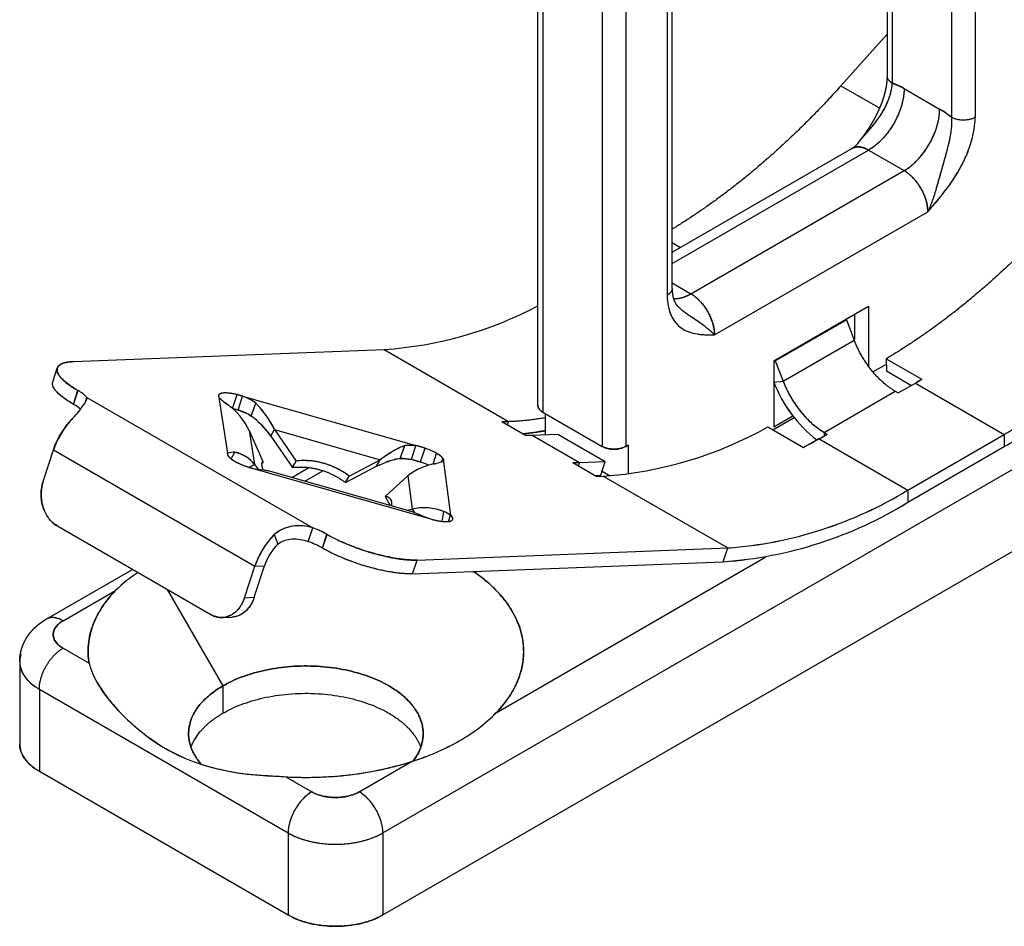
# Model space of a CAD drawing. Extents: x 0 to 302, y 0 to 233.
# Drawn here: x 30 to 59, y 162 to 189 of the extents above; entities that cross this region are included whole.
import ezdxf

# ---------------------------------------------------------------- set-up
doc = ezdxf.new("R2010")
doc.units = 0
doc.layers.get('0').update_dxf_attribs({"linetype": 'CONTINUOUS'})
doc.layers.add('AM_VIS', color=7, linetype='CONTINUOUS')

# ---------------------------------------------------------------- blocks, each defined once
blk = doc.blocks.new('ISO')
at = {"layer": 'AM_VIS'}
for p, q in [((4.627, 15.207), (4.627, 34.984)), ((4.773, 34.762), (4.773, 15.003)), ((4.773, 34.762), (4.773, 15.003)), ((6.541, 33.742), (6.541, 13.983)), ((6.541, 33.742), (6.541, 13.983)), ((17.678, 33.652), (17.678, 23.8)), ((17.678, 33.652), (17.678, 23.8)), ((7.248, 33.333), (7.248, 13.983)), ((7.248, 33.333), (7.248, 13.983)), ((16.971, 32.893), (16.971, 23.8)), ((16.971, 32.893), (16.971, 23.8)), ((15.056, 25.025), (15.056, 31.788)), ((15.203, 31.873), (15.203, 24.821)), ((15.203, 31.873), (15.203, 24.821)), ((8.485, 28.345), (8.485, 18.493)), ((8.485, 28.345), (8.485, 18.493)), ((8.632, 18.697), (8.632, 28.111)), ((13.672, 24.743), (15.056, 26.288)), ((13.672, 24.743), (15.056, 26.288)), ((13.672, 24.743), (14.83, 24.075)), ((13.672, 24.743), (14.83, 24.075)), ((15.556, 24.658), (16.617, 24.046)), ((15.556, 24.658), (16.617, 24.046)), ((8.632, 19.774), (13.996, 22.871)), ((8.632, 19.436), (14.496, 22.821)), ((8.632, 19.436), (14.496, 22.821)), ((14.496, 22.821), (15.556, 22.209)), ((14.496, 22.821), (15.556, 22.209)), ((0, 2.449), (33.941, 22.045)), ((0, 2.449), (33.941, 22.045)), ((9.192, 18.534), (15.556, 22.209)), ((9.192, 18.534), (15.556, 22.209)), ((16.598, 21.975), (16.598, 21.975)), ((16.598, 21.975), (16.598, 21.975)), ((9.899, 17.31), (16.263, 20.984)), ((9.899, 17.31), (16.263, 20.984)), ((8.632, 20.065), (8.884, 19.92)), ((8.632, 20.065), (8.884, 19.92)), ((0, 0), (33.941, 19.596)), ((0, 0), (33.941, 19.596)), ((8.632, 18.858), (9.192, 18.534)), ((8.632, 18.858), (9.192, 18.534)), ((11.667, 16.534), (14.496, 18.167)), ((11.667, 16.534), (14.496, 18.167)), ((14.496, 18.167), (14.496, 16.369)), ((14.496, 18.167), (14.496, 16.369)), ((11.712, 16.53), (13.833, 17.754)), ((11.712, 16.53), (13.833, 17.754)), ((13.772, 17.749), (13.833, 17.754)), ((13.772, 17.749), (13.833, 17.754)), ((13.833, 17.754), (14.068, 17.148)), ((13.833, 17.754), (14.068, 17.148)), ((14.071, 17.922), (14.071, 17.187)), ((14.071, 17.922), (14.071, 17.187)), ((11.947, 15.924), (14.068, 17.148)), ((11.947, 15.924), (14.068, 17.148)), ((14.056, 17.179), (14.071, 17.187)), ((14.056, 17.179), (14.071, 17.187)), ((-9.234, 16.511), (0.038, 16.871)), ((-9.234, 16.511), (0.038, 16.871)), ((0.038, 16.871), (3.75, 14.728)), ((0.038, 16.871), (3.75, 14.728)), ((11.667, 16.534), (11.667, 14.561)), ((11.667, 16.534), (11.667, 14.561)), ((11.667, 16.526), (11.712, 16.53)), ((11.667, 16.526), (11.712, 16.53)), ((11.712, 16.53), (11.947, 15.924)), ((11.712, 16.53), (11.947, 15.924)), ((15.025, 16.596), (15.03, 16.232)), ((15.025, 16.596), (16.085, 15.984)), ((15.025, 16.596), (15.03, 16.232)), ((15.025, 16.596), (16.085, 15.984)), ((-9.852, 15.907), (-9.719, 16.315)), ((14.627, 16.202), (15.027, 16.433)), ((14.627, 16.202), (15.027, 16.433)), ((15.03, 16.232), (15.774, 15.802)), ((15.03, 16.232), (15.774, 15.802)), ((11.667, 15.909), (11.671, 15.899)), ((11.667, 15.909), (11.671, 15.899)), ((11.671, 15.899), (11.947, 15.924)), ((11.671, 15.899), (11.947, 15.924)), ((15.38, 15.575), (15.895, 15.872)), ((15.38, 15.575), (15.895, 15.872)), ((15.895, 15.872), (16.085, 15.984)), ((15.895, 15.872), (18.546, 14.341)), ((15.895, 15.872), (18.546, 14.341)), ((-9.236, 15.238), (-9.102, 15.649)), ((-9.236, 15.238), (-9.102, 15.649)), ((-9.229, 15.234), (-9.095, 15.645)), ((-9.229, 15.234), (-9.095, 15.645)), ((-9.102, 15.649), (-9.095, 15.645)), ((-9.102, 15.649), (-9.095, 15.645)), ((11.667, 15.799), (11.703, 15.82)), ((11.667, 15.799), (11.703, 15.82)), ((13.172, 14.4), (15.293, 15.625)), ((13.172, 14.4), (15.293, 15.625)), ((15.293, 15.625), (15.38, 15.575)), ((15.293, 15.625), (15.38, 15.575)), ((-8.878, 15.302), (-8.832, 15.443)), ((-8.878, 15.302), (-8.832, 15.443)), ((-8.841, 15.39), (-8.84, 15.394)), ((-8.832, 15.443), (-2.095, 11.553)), ((-8.832, 15.443), (-2.095, 11.553)), ((-4.903, 15.506), (-4.903, 15.508)), ((-4.903, 15.506), (-4.903, 15.508)), ((-4.903, 15.507), (-4.903, 15.507)), ((-4.893, 15.445), (-4.634, 13.784)), ((-4.893, 15.445), (-4.634, 13.784)), ((-4.487, 15.115), (-4.353, 15.525)), ((-4.487, 15.115), (-4.353, 15.525)), ((-4.32, 15.067), (-4.186, 15.478)), ((-4.32, 15.067), (-4.186, 15.478)), ((-4.186, 15.478), (0.988, 14.004)), ((-4.186, 15.478), (0.988, 14.004)), ((-9.236, 15.238), (-9.229, 15.234)), ((-9.236, 15.238), (-9.229, 15.234)), ((-3.929, 14.888), (-3.793, 15.267)), ((-3.929, 14.888), (-3.793, 15.267)), ((4.773, 15.003), (6.541, 13.983)), ((4.773, 15.003), (6.541, 13.983)), ((-3.422, 14.811), (-3.422, 14.811)), ((-3.422, 14.811), (-3.422, 14.811)), ((3.553, 14.72), (3.75, 14.728)), ((3.553, 14.72), (3.75, 14.728)), ((3.553, 14.72), (4.26, 14.312)), ((3.553, 14.72), (4.26, 14.312)), ((3.717, 14.626), (3.75, 14.728)), ((3.717, 14.626), (3.75, 14.728)), ((4.844, 14.962), (4.844, 14.335)), ((4.844, 14.962), (4.844, 14.335)), ((11.643, 14.479), (12.272, 14.842)), ((11.643, 14.479), (12.272, 14.842)), ((11.667, 14.561), (12.236, 14.889)), ((11.667, 14.561), (12.236, 14.889)), ((-3.991, 14.452), (-3.833, 13.437)), ((-3.991, 14.452), (-3.57, 13.508)), ((-3.991, 14.452), (-3.833, 13.437)), ((-3.991, 14.452), (-3.57, 13.508)), ((-3.343, 14.289), (-3.233, 14.482)), ((-3.343, 14.289), (-3.233, 14.482)), ((-3.233, 14.482), (-0.078, 13.583)), ((-3.233, 14.482), (-0.078, 13.583)), ((-3.233, 14.482), (-2.591, 13.545)), ((-3.233, 14.482), (-2.591, 13.545)), ((11.493, 14.566), (12.554, 13.953)), ((11.493, 14.566), (12.554, 13.953)), ((13.172, 14.4), (13.258, 14.35)), ((13.172, 14.4), (13.172, 14.3)), ((13.172, 14.4), (13.258, 14.35)), ((13.172, 14.4), (13.172, 14.3)), ((-3.343, 14.289), (-2.701, 13.352)), ((-3.343, 14.289), (-2.701, 13.352)), ((4.26, 14.312), (4.457, 14.32)), ((4.26, 14.312), (4.457, 14.32)), ((4.457, 14.32), (5.221, 14.35)), ((4.457, 14.32), (5.221, 14.35)), ((4.457, 14.32), (5.871, 13.503)), ((4.457, 14.32), (5.871, 13.503)), ((5.221, 14.35), (6.636, 13.533)), ((5.221, 14.35), (6.636, 13.533)), ((13.018, 14.211), (13.258, 14.35)), ((13.018, 14.211), (13.258, 14.35)), ((13.018, 14.211), (15.67, 12.68)), ((13.018, 14.211), (15.67, 12.68)), ((15.67, 12.68), (18.546, 14.341)), ((15.67, 12.68), (18.546, 14.341)), ((18.546, 14.341), (18.546, 13.974)), ((18.546, 14.341), (18.546, 13.974)), ((-10.138, 12.937), (-9.831, 13.874)), ((-10.138, 12.937), (-9.831, 13.874)), ((-9.831, 13.874), (-3.821, 10.404)), ((-9.831, 13.874), (-3.821, 10.404)), ((0.519, 13.623), (0.655, 14.004)), ((0.519, 13.623), (0.655, 14.004)), ((0.854, 13.593), (0.988, 14.004)), ((0.854, 13.593), (0.988, 14.004)), ((1.123, 13.516), (1.258, 13.927)), ((1.123, 13.516), (1.258, 13.927)), ((7.248, 13.983), (7.319, 14.023)), ((7.248, 13.983), (7.319, 14.023)), ((7.319, 14.023), (7.319, 13.156)), ((7.319, 14.023), (7.319, 13.156)), ((15.67, 12.313), (18.546, 13.974)), ((15.67, 12.313), (18.546, 13.974)), ((-4.64, 13.764), (-4.634, 13.784)), ((-4.64, 13.764), (-4.634, 13.784)), ((-4.639, 13.772), (-4.638, 13.774)), ((-4.527, 13.608), (-4.42, 13.807)), ((-4.527, 13.608), (-4.42, 13.807)), ((-4.317, 13.779), (-4.317, 13.779)), ((-4.317, 13.779), (-4.317, 13.779)), ((-4.149, 13.709), (-4.149, 13.709)), ((-4.149, 13.709), (-4.149, 13.709)), ((-2.701, 13.352), (-2.591, 13.545)), ((-2.701, 13.352), (-2.591, 13.545)), ((-1.009, 13.097), (-0.078, 13.583)), ((-1.009, 13.097), (-0.078, 13.583)), ((-0.188, 13.39), (-0.078, 13.583)), ((-0.188, 13.39), (-0.078, 13.583)), ((0.207, 13.777), (0.207, 13.777)), ((0.207, 13.777), (0.207, 13.777)), ((1.498, 13.453), (1.603, 13.773)), ((1.498, 13.453), (1.603, 13.773)), ((1.754, 13.507), (1.792, 13.625)), ((1.754, 13.507), (1.792, 13.625)), ((1.819, 13.536), (1.819, 13.538)), ((5.871, 13.503), (6.636, 13.533)), ((5.871, 13.503), (6.636, 13.533)), ((6.501, 13.122), (6.636, 13.533)), ((6.501, 13.122), (6.636, 13.533)), ((-3.99, 13.357), (-3.833, 13.437)), ((-3.99, 13.357), (-3.833, 13.437)), ((-3.867, 13.322), (1.395, 11.825)), ((-3.867, 13.322), (1.395, 11.825)), ((-3.833, 13.437), (-3.724, 13.298)), ((-3.833, 13.437), (-3.724, 13.298)), ((-3.617, 13.484), (-3.57, 13.508)), ((-3.617, 13.484), (-3.57, 13.508)), ((-3.602, 13.51), (-3.601, 13.51)), ((-3.394, 13.249), (0.833, 12.046)), ((-2.719, 13.057), (-2.211, 13.351)), ((-2.327, 12.945), (-1.788, 13.256)), ((-2.327, 12.945), (-1.788, 13.256)), ((-1.118, 12.904), (-0.188, 13.39)), ((-1.118, 12.904), (-0.188, 13.39)), ((1.807, 13.517), (2.021, 11.931)), ((1.807, 13.517), (2.021, 11.931)), ((5.674, 13.496), (5.871, 13.503)), ((5.674, 13.496), (5.871, 13.503)), ((5.674, 13.496), (6.381, 13.087)), ((5.674, 13.496), (6.381, 13.087)), ((5.838, 13.401), (5.871, 13.503)), ((5.838, 13.401), (5.871, 13.503)), ((6.542, 13.247), (6.786, 13.106)), ((6.542, 13.247), (6.786, 13.106)), ((-1.118, 12.904), (-1.009, 13.097)), ((-1.118, 12.904), (-1.009, 13.097)), ((0.069, 12.49), (0.744, 13.099)), ((0.069, 12.49), (0.744, 13.099)), ((0.744, 13.099), (0.878, 12.109)), ((0.744, 13.099), (0.878, 12.109)), ((6.332, 13.116), (6.501, 13.122)), ((6.332, 13.116), (6.501, 13.122)), ((6.381, 13.087), (6.579, 13.095)), ((6.381, 13.087), (6.579, 13.095)), ((6.579, 13.095), (10.291, 10.952)), ((6.579, 13.095), (10.291, 10.952)), ((15.67, 12.68), (15.67, 12.313)), ((15.67, 12.68), (15.67, 12.313)), ((0.069, 12.49), (0.218, 12.221)), ((0.069, 12.49), (0.218, 12.221)), ((0.248, 12.38), (0.249, 12.377)), ((0.71, 12.081), (0.878, 12.109)), ((0.71, 12.081), (0.878, 12.109)), ((0.878, 12.109), (0.931, 12.014)), ((0.878, 12.109), (0.931, 12.014)), ((1.032, 12.137), (1.032, 12.137)), ((1.032, 12.137), (1.032, 12.137)), ((1.768, 11.744), (1.821, 12.04)), ((1.768, 11.744), (1.821, 12.04)), ((1.959, 11.741), (2.021, 11.931)), ((1.959, 11.741), (2.021, 11.931)), ((2.083, 11.801), (2.084, 11.805)), ((-9.73, 11.617), (-5.133, 8.963)), ((-9.73, 11.617), (-5.133, 8.963)), ((-2.23, 11.143), (-2.095, 11.553)), ((-2.23, 11.143), (-2.095, 11.553)), ((-3.242, 11.35), (-3.133, 11.068)), ((-3.242, 11.35), (-3.133, 11.068)), ((-1.805, 10.947), (-1.67, 11.358)), ((-1.805, 10.947), (-1.67, 11.358)), ((-1.798, 10.943), (-1.663, 11.354)), ((-1.798, 10.943), (-1.663, 11.354)), ((-1.67, 11.358), (-1.663, 11.354)), ((-1.67, 11.358), (-1.663, 11.354)), ((-1.805, 10.947), (-1.798, 10.943)), ((-1.805, 10.947), (-1.798, 10.943)), ((1.019, 10.591), (10.291, 10.952)), ((1.019, 10.591), (10.291, 10.952)), ((10.156, 10.541), (10.291, 10.952)), ((10.156, 10.541), (10.291, 10.952)), ((0.885, 10.18), (1.019, 10.591)), ((0.885, 10.18), (1.019, 10.591)), ((3.384, 6.036), (11.433, 10.683)), ((3.384, 6.036), (11.433, 10.683)), ((-10.046, 8.827), (-7.472, 10.313)), ((-4.128, 9.467), (-3.821, 10.404)), ((-4.128, 9.467), (-3.821, 10.404)), ((-3.839, 9.479), (-3.532, 10.415)), ((-3.839, 9.479), (-3.532, 10.415)), ((-3.821, 10.404), (-3.532, 10.415)), ((-3.821, 10.404), (-3.532, 10.415)), ((0.885, 10.18), (10.156, 10.541)), ((0.885, 10.18), (10.156, 10.541)), ((-6.433, 9.713), (-4.773, 6.838)), ((-6.433, 9.713), (-4.773, 6.838)), ((-9.546, 8.777), (-7.98, 9.681)), ((-9.546, 8.777), (-7.98, 9.681)), ((-4.128, 9.467), (-3.839, 9.479)), ((-4.128, 9.467), (-3.839, 9.479)), ((-4.793, 8.876), (-4.507, 8.888)), ((-9.546, 7.961), (-8.77, 7.513)), ((-9.546, 7.961), (-8.77, 7.513)), ((-10.839, 7.553), (-10.839, 5.103)), ((-8.521, 6.92), (-8.52, 6.92)), ((-8.521, 6.92), (-8.52, 6.92)), ((-4.773, 6.838), (-4.773, 6.022)), ((-4.773, 6.838), (-4.773, 6.022)), ((-10.253, 6.736), (-2.828, 2.449)), ((-10.253, 6.736), (-2.828, 2.449)), ((-10.253, 6.736), (-10.253, 4.287)), ((-10.253, 6.736), (-10.253, 4.287)), ((2.266, 5.187), (2.28, 5.195)), ((2.266, 5.187), (2.28, 5.195)), ((-6.478, 4.965), (-6.366, 4.9)), ((-0.707, 3.674), (0.859, 4.578)), ((-0.707, 3.674), (0.859, 4.578)), ((-10.253, 4.287), (-2.828, 0)), ((-10.253, 4.287), (-2.828, 0)), ((-2.897, 4.122), (-2.121, 3.674)), ((-2.897, 4.122), (-2.121, 3.674)), ((-2.828, 2.449), (-2.828, 0)), ((-2.828, 2.449), (-2.828, 0)), ((0, 2.449), (0, 0)), ((0, 2.449), (0, 0))]:
    blk.add_line(p, q, dxfattribs=at)
for centre, radius, start, end in [((14.544, 22.927), 2.005, 59.695, 70.8338), ((15.254, 21.705), 2.708, 50.6826, 59.7962), ((13.67, 23.434), 0.651, 300.0449, 320.6476), ((-0.725, 28.307), 11.461, 273.8161, 297.8345), ((15.323, 17.275), 3.903, 200.6488, 232.6165), ((15.342, 17.287), 3.924, 200.7111, 232.4991), ((-9.564, 14.761), 1.001, 42.9823, 62.0472), ((-9.564, 14.761), 1.001, 42.9823, 62.0472), ((-4.829, 15.487), 0.0768, 164.6354, 213.1018), ((-4.932, 13.173), 2.422, 72.0469, 76.1539), ((-9.797, 14.2), 1.18, 49.0143, 61.2267), ((-5.813, 13.607), 2.008, 24.8761, 54.155), ((-4.858, 13.379), 1.771, 58.3891, 72.3342), ((-5.795, 13.249), 2.843, 25.7053, 45.2384), ((-7.519, 13.11), 2.435, 135.397, 161.7217), ((-5.669, 12.597), 2.877, 36.0254, 52.7773), ((5.785, 24.697), 11.629, 273.913, 299.3986), ((4.763, 28.505), 16.507, 298.1649, 300.0086), ((0.815, 11.079), 2.93, 86.6029, 93.1215), ((0.469, 11.669), 2.392, 70.7472, 77.4537), ((0.596, 11.981), 2.056, 60.6885, 71.2361), ((0.596, 11.981), 2.056, 60.6885, 71.2361), ((-4.39, 12.531), 1.276, 91.3168, 100.9926), ((-4.605, 12.861), 0.963, 36.7445, 78.9155), ((-2.361, 11.344), 2.213, 52.3555, 95.9793), ((1.16, 10.643), 3.057, 107.9493, 110.7598), ((0.903, 11.373), 2.284, 101.7207, 104.2328), ((0.306, 9.418), 4.211, 82.5175, 87.0903), ((-3.277, 15.674), 2.425, 252.3096, 255.9323), ((-2.948, 18.315), 5.077, 259.5752, 263.899), ((1.811, 11.805), 1.677, 97.469, 129.49), ((0.404, 11.423), 2.214, 64.4677, 71.0381), ((2.035, 12.033), 1.501, 98.7599, 107.1535), ((9.441, 22.803), 11.884, 274.1003, 301.6045), ((9.453, 22.793), 11.87, 274.0475, 301.583), ((1.236, 10.522), 1.626, 68.9565, 102.7234), ((9.298, 22.678), 12.167, 274.0475, 301.583), ((9.286, 22.689), 12.181, 274.1003, 301.6045), ((4.432, 19.907), 8.633, 246.2925, 249.4036), ((0.92, 10.145), 2.098, 58.3374, 64.582), ((-3.065, 8.886), 2.838, 60.5724, 70.024), ((-3.065, 8.886), 2.838, 60.5724, 70.024), ((-1.508, 9.64), 2.435, 135.397, 161.7217), ((-1.938, 9.888), 1.68, 135.397, 161.7217), ((-3.199, 8.476), 2.838, 60.5724, 70.024), ((-5.14, 6.795), 4.049, 122.3311, 134.5409), ((-6.231, 8.233), 2.639, 195.8205, 209.3524), ((-5.106, 8.902), 3.949, 209.8447, 223.37), ((-3.06, 10.632), 6.625, 222.1391, 233.7775), ((-0.219, 9.62), 5.081, 299.4548, 315.1521), ((-3.688, 9.812), 5.593, 233.7501, 246.5486), ((-3.828, 9.568), 5.313, 233.7153, 246.3219), ((-1.285, 11.471), 7.218, 287.2777, 299.5978), ((-1.283, 11.466), 7.213, 287.2735, 299.6021), ((-3.527, 10.332), 6.134, 246.6583, 258.5772), ((-3.21, 11.556), 7.397, 251.8538, 265.7413), ((-2.276, 14.71), 10.606, 266.645, 287.1937)]:
    blk.add_arc(centre, radius, start, end, dxfattribs=at)
for points, degree, knots in [([(14.174, 23.022), (14.262, 23.135), (14.349, 23.251), (14.433, 23.37), (14.515, 23.492), (14.592, 23.616), (14.644, 23.706), (14.694, 23.796), (14.742, 23.888), (14.787, 23.98), (14.829, 24.073), (14.862, 24.151), (14.893, 24.23), (14.921, 24.309), (14.947, 24.387), (14.97, 24.465), (14.991, 24.543), (15.009, 24.619), (15.024, 24.693), (15.036, 24.763), (15.045, 24.832), (15.051, 24.899), (15.055, 24.963), (15.056, 25.025)], 1, [0, 0, 0.146794, 0.293588, 0.440381, 0.587175, 0.733969, 0.837105, 0.940241, 1.043377, 1.146513, 1.249649, 1.336083, 1.422517, 1.508951, 1.595385, 1.681819, 1.768254, 1.854688, 1.941122, 2.024417, 2.107712, 2.191008, 2.274303, 2.357598, 2.357598]), ([(14.173, 23.021), (14.175, 23.024), (14.33, 23.218), (14.671, 23.577), (15.077, 24.189), (15.192, 24.626), (15.203, 24.821)], 3, [0.2444038, 0.2444038, 0.2444038, 0.2444038, 0.25, 0.5, 0.75, 1, 1, 1, 1]), ([(14.173, 23.021), (14.208, 23.065), (14.243, 23.107), (14.366, 23.252), (14.452, 23.349), (14.614, 23.539), (14.689, 23.63), (14.79, 23.769), (14.822, 23.815), (14.883, 23.908), (14.912, 23.955), (14.992, 24.096), (15.037, 24.189), (15.094, 24.329), (15.11, 24.375), (15.14, 24.468), (15.153, 24.514), (15.185, 24.649), (15.198, 24.736), (15.203, 24.821)], 3, [0.2005511, 0.2005511, 0.2005511, 0.2005511, 0.25, 0.25, 0.375, 0.375, 0.5, 0.5, 0.5625, 0.5625, 0.625, 0.625, 0.75, 0.75, 0.8125, 0.8125, 0.875, 0.875, 1, 1, 1, 1]), ([(16.971, 23.8), (16.982, 23.593), (16.928, 23.12), (16.715, 22.397), (16.553, 21.804), (16.409, 21.327), (16.316, 21.096), (16.263, 20.984)], 3, [0, 0, 0, 0, 0.25, 0.5, 0.75, 0.875, 1, 1, 1, 1]), ([(16.263, 20.984), (16.308, 21.035), (16.352, 21.086), (16.441, 21.189), (16.485, 21.241), (16.572, 21.345), (16.616, 21.398), (16.702, 21.505), (16.744, 21.559), (16.869, 21.723), (16.95, 21.836), (17.104, 22.069), (17.177, 22.188), (17.276, 22.371), (17.308, 22.433), (17.369, 22.558), (17.398, 22.622), (17.478, 22.813), (17.524, 22.939), (17.581, 23.13), (17.597, 23.193), (17.626, 23.32), (17.638, 23.382), (17.668, 23.566), (17.678, 23.685), (17.678, 23.8)], 3, [0, 0, 0, 0, 0.0625, 0.0625, 0.125, 0.125, 0.1875, 0.1875, 0.25, 0.25, 0.375, 0.375, 0.5, 0.5, 0.5625, 0.5625, 0.625, 0.625, 0.75, 0.75, 0.8125, 0.8125, 0.875, 0.875, 1, 1, 1, 1]), ([(16.971, 23.8), (16.975, 23.71), (16.974, 23.616), (16.962, 23.47), (16.956, 23.42), (16.942, 23.317), (16.934, 23.266), (16.906, 23.11), (16.882, 23.005), (16.841, 22.842), (16.827, 22.786), (16.797, 22.675), (16.781, 22.619), (16.733, 22.45), (16.7, 22.334), (16.63, 22.091), (16.595, 21.965), (16.539, 21.766), (16.52, 21.698), (16.499, 21.629)], 3, [0, 0, 0, 0, 0.125, 0.125, 0.1875, 0.1875, 0.25, 0.25, 0.375, 0.375, 0.4375, 0.4375, 0.5, 0.5, 0.625, 0.625, 0.75, 0.75, 0.8122391, 0.8122391, 0.8122391, 0.8122391]), ([(8.632, 18.697), (8.633, 18.641), (8.636, 18.588), (8.641, 18.537), (8.649, 18.489), (8.657, 18.445), (8.668, 18.403), (8.68, 18.364), (8.693, 18.327), (8.707, 18.294), (8.722, 18.265), (8.738, 18.238), (8.754, 18.214), (8.77, 18.194), (8.786, 18.175)], 1, [0, 0, 0.078731, 0.157462, 0.236193, 0.314924, 0.393655, 0.472386, 0.554589, 0.636792, 0.718996, 0.801199, 0.883402, 0.965606, 1.045378, 1.12515, 1.12515]), ([(8.485, 18.493), (8.485, 18.378), (8.495, 18.271), (8.524, 18.12), (8.537, 18.072), (8.566, 17.979), (8.582, 17.935), (8.639, 17.809), (8.685, 17.735), (8.765, 17.638), (8.794, 17.608), (8.855, 17.553), (8.887, 17.528), (8.986, 17.46), (9.059, 17.424), (9.213, 17.368), (9.294, 17.349), (9.419, 17.33), (9.461, 17.325), (9.547, 17.317), (9.591, 17.315), (9.678, 17.311), (9.722, 17.311), (9.811, 17.31), (9.855, 17.31), (9.899, 17.31)], 3, [0, 0, 0, 0, 0.125, 0.125, 0.1875, 0.1875, 0.25, 0.25, 0.375, 0.375, 0.4375, 0.4375, 0.5, 0.5, 0.625, 0.625, 0.75, 0.75, 0.8125, 0.8125, 0.875, 0.875, 0.9375, 0.9375, 1, 1, 1, 1]), ([(9.542, 17.612), (9.498, 17.644), (9.454, 17.675), (9.322, 17.766), (9.236, 17.822), (9.074, 17.932), (9, 17.985), (8.898, 18.068), (8.866, 18.096), (8.818, 18.142), (8.802, 18.158), (8.786, 18.175)], 3, [0.1877609, 0.1877609, 0.1877609, 0.1877609, 0.25, 0.25, 0.375, 0.375, 0.5, 0.5, 0.5625, 0.5625, 0.5972798, 0.5972798, 0.5972798, 0.5972798]), ([(9.899, 17.31), (9.847, 17.36), (9.728, 17.47), (9.476, 17.666), (9.273, 17.795), (9.155, 17.877)], 3, [0, 0, 0, 0, 0.125, 0.25, 0.4339299, 0.4339299, 0.4339299, 0.4339299]), ([(-9.236, 15.238), (-9.419, 15.344), (-9.723, 15.56), (-9.868, 15.782), (-9.86, 15.884), (-9.852, 15.909)], 3, [0, 0, 0, 0, 0.25, 0.5, 0.5917583, 0.5917583, 0.5917583, 0.5917583]), ([(4.844, 14.451), (4.837, 14.45), (4.614, 14.411), (4.393, 14.38), (4.181, 14.358)], 3, [0.7458417, 0.7458417, 0.7458417, 0.7458417, 0.75, 0.8817359, 0.8817359, 0.8817359, 0.8817359]), ([(-3.57, 13.508), (-3.591, 13.517), (-3.62, 13.51), (-3.621, 13.424), (-3.599, 13.329), (-3.585, 13.279)], 3, [0, 0, 0, 0, 0.25, 0.5, 0.6957384, 0.6957384, 0.6957384, 0.6957384]), ([(0.259, 12.21), (0.27, 12.251), (0.276, 12.337), (0.22, 12.437), (0.128, 12.478), (0.069, 12.49)], 3, [0.3064697, 0.3064697, 0.3064697, 0.3064697, 0.5, 0.75, 1, 1, 1, 1]), ([(-2.095, 11.553), (-2.288, 11.608), (-2.483, 11.632), (-2.871, 11.576), (-3.065, 11.497), (-3.242, 11.35)], 3, [0, 0, 0, 0, 0.5, 0.5, 1, 1, 1, 1]), ([(-3.133, 11.068), (-3.005, 11.165), (-2.859, 11.213), (-2.554, 11.23), (-2.394, 11.199), (-2.23, 11.143)], 3, [0, 0, 0, 0, 0.5, 0.5, 1, 1, 1, 1]), ([(2.709, 10.251), (3.026, 10.031), (3.683, 9.448), (4.252, 8.388), (4.205, 7.161), (3.722, 6.388), (3.384, 6.036)], 3, [0.5363863, 0.5363863, 0.5363863, 0.5363863, 0.625, 0.75, 0.875, 1, 1, 1, 1]), ([(-3.839, 9.479), (-3.878, 9.36), (-3.993, 9.141), (-4.238, 8.938), (-4.424, 8.89), (-4.51, 8.887)], 3, [0, 0, 0, 0, 0.25, 0.5, 0.7156781, 0.7156781, 0.7156781, 0.7156781]), ([(-10.839, 7.553), (-10.837, 7.629), (-10.83, 7.704), (-10.819, 7.78), (-10.804, 7.855), (-10.785, 7.929), (-10.762, 8.001), (-10.734, 8.073), (-10.702, 8.143), (-10.667, 8.212), (-10.628, 8.278), (-10.585, 8.342), (-10.54, 8.404), (-10.487, 8.468), (-10.431, 8.528), (-10.372, 8.586), (-10.311, 8.641), (-10.246, 8.693), (-10.179, 8.742), (-10.114, 8.786), (-10.046, 8.827)], 1, [0, 0, 0.080534, 0.161068, 0.241603, 0.322137, 0.402671, 0.483205, 0.565077, 0.64695, 0.728822, 0.810694, 0.892567, 0.974439, 1.062486, 1.150534, 1.238581, 1.326628, 1.414675, 1.502723, 1.586484, 1.670244, 1.670244]), ([(-9.546, 8.777), (-9.639, 8.831), (-9.731, 8.863), (-9.817, 8.871), (-9.902, 8.88), (-9.98, 8.865), (-10.046, 8.827)], 3, [0, 0, 0, 0, 0.25, 0.25, 0.25, 0.5, 0.5, 0.5, 0.5]), ([(-9.546, 7.961), (-9.592, 7.988), (-9.634, 8.017), (-9.67, 8.048), (-9.707, 8.08), (-9.738, 8.113), (-9.763, 8.148), (-9.788, 8.183), (-9.807, 8.219), (-9.82, 8.256), (-9.832, 8.294), (-9.839, 8.331), (-9.839, 8.369), (-9.839, 8.407), (-9.832, 8.445), (-9.82, 8.482), (-9.807, 8.519), (-9.788, 8.555), (-9.763, 8.59), (-9.738, 8.625), (-9.707, 8.658), (-9.67, 8.69), (-9.634, 8.721), (-9.592, 8.751), (-9.546, 8.777)], 3, [0, 0, 0, 0, 0.125, 0.125, 0.125, 0.25, 0.25, 0.25, 0.375, 0.375, 0.375, 0.5, 0.5, 0.5, 0.625, 0.625, 0.625, 0.75, 0.75, 0.75, 0.875, 0.875, 0.875, 1, 1, 1, 1]), ([(-10.839, 7.553), (-10.839, 7.477), (-10.826, 7.401), (-10.8, 7.327), (-10.775, 7.253), (-10.737, 7.181), (-10.687, 7.111), (-10.637, 7.041), (-10.574, 6.974), (-10.502, 6.911), (-10.429, 6.848), (-10.346, 6.79), (-10.253, 6.736)], 3, [0.5, 0.5, 0.5, 0.5, 0.625, 0.625, 0.625, 0.75, 0.75, 0.75, 0.875, 0.875, 0.875, 1, 1, 1, 1]), ([(-8.554, 6.978), (-8.562, 6.988), (-8.438, 6.777), (-8.2, 6.448), (-7.98, 6.191), (-7.851, 6.055), (-7.948, 6.159)], 3, [0.0787252, 0.0787252, 0.0787252, 0.0787252, 0.125, 0.1875, 0.25, 0.2639557, 0.2639557, 0.2639557, 0.2639557]), ([(-4.736, 4.318), (-4.691, 4.307), (-4.398, 4.247), (-3.933, 4.189), (-3.432, 4.157), (-3.076, 4.139), (-2.897, 4.122)], 3, [0.7513604, 0.7513604, 0.7513604, 0.7513604, 0.8125, 0.875, 0.9375, 1, 1, 1, 1]), ([(-2.121, 3.674), (-2.214, 3.621), (-2.306, 3.546), (-2.392, 3.456), (-2.477, 3.366), (-2.556, 3.26), (-2.621, 3.146), (-2.687, 3.033), (-2.739, 2.912), (-2.775, 2.793), (-2.81, 2.674), (-2.828, 2.556), (-2.828, 2.449)], 3, [0, 0, 0, 0, 0.25, 0.25, 0.25, 0.5, 0.5, 0.5, 0.75, 0.75, 0.75, 1, 1, 1, 1]), ([(-0.707, 3.674), (-0.753, 3.648), (-0.804, 3.623), (-0.859, 3.602), (-0.913, 3.581), (-0.971, 3.564), (-1.032, 3.549), (-1.092, 3.535), (-1.155, 3.524), (-1.219, 3.516), (-1.283, 3.509), (-1.349, 3.505), (-1.414, 3.505), (-1.48, 3.505), (-1.545, 3.509), (-1.609, 3.516), (-1.673, 3.524), (-1.736, 3.535), (-1.797, 3.549), (-1.857, 3.564), (-1.915, 3.581), (-1.97, 3.602), (-2.024, 3.623), (-2.075, 3.648), (-2.121, 3.674)], 3, [0, 0, 0, 0, 0.125, 0.125, 0.125, 0.25, 0.25, 0.25, 0.375, 0.375, 0.375, 0.5, 0.5, 0.5, 0.625, 0.625, 0.625, 0.75, 0.75, 0.75, 0.875, 0.875, 0.875, 1, 1, 1, 1]), ([(0, 2.449), (0, 2.556), (-0.018, 2.674), (-0.054, 2.793), (-0.089, 2.912), (-0.142, 3.033), (-0.207, 3.146), (-0.273, 3.26), (-0.351, 3.366), (-0.437, 3.456), (-0.522, 3.546), (-0.615, 3.621), (-0.707, 3.674)], 3, [0, 0, 0, 0, 0.25, 0.25, 0.25, 0.5, 0.5, 0.5, 0.75, 0.75, 0.75, 1, 1, 1, 1]), ([(-2.828, 2.449), (-2.736, 2.396), (-2.634, 2.348), (-2.525, 2.306), (-2.417, 2.264), (-2.301, 2.228), (-2.18, 2.199), (-2.059, 2.17), (-1.933, 2.148), (-1.804, 2.133), (-1.676, 2.119), (-1.545, 2.111), (-1.414, 2.111), (-1.283, 2.111), (-1.152, 2.119), (-1.024, 2.133), (-0.896, 2.148), (-0.77, 2.17), (-0.649, 2.199), (-0.528, 2.228), (-0.412, 2.264), (-0.303, 2.306), (-0.194, 2.348), (-0.093, 2.396), (0, 2.449)], 3, [0, 0, 0, 0, 0.125, 0.125, 0.125, 0.25, 0.25, 0.25, 0.375, 0.375, 0.375, 0.5, 0.5, 0.5, 0.625, 0.625, 0.625, 0.75, 0.75, 0.75, 0.875, 0.875, 0.875, 1, 1, 1, 1])]:
    blk.add_open_spline(points, degree=degree, knots=knots, dxfattribs=at)
for points, weights, degree in [([(15.203, 24.821), (15.056, 24.906), (15.056, 25.025)], [0.853553390593, 0.853553390591, 1], 2), ([(15.203, 24.821), (15.056, 24.906), (15.056, 25.025)], [1, 0.853553390593, 0.853553390593], 2), ([(13.672, 24.743), (11.275, 22.069), (8.632, 20.461)], [0.880091393233, 0.913562863734, 0.989250749419], 2), ([(15.203, 24.821), (15.321, 24.781), (15.439, 24.726), (15.556, 24.658)], [0.930189525604, 0.949782802369, 0.9730529605, 1], 3), ([(15.556, 24.658), (15.556, 23.941), (15.117, 23.18), (14.496, 22.821)], [1, 0.804737854124, 0.804737854124, 1], 3), ([(15.556, 22.209), (16.178, 22.567), (16.617, 23.328), (16.617, 24.046)], [1, 0.804737854124, 0.804737854124, 1], 3), ([(16.617, 24.046), (16.734, 23.978), (16.853, 23.896), (16.971, 23.8)], [1, 0.9730529605, 0.949782802369, 0.930189525604], 3), ([(17.678, 23.8), (17.324, 23.596), (16.971, 23.8)], [1, 0.707106781187, 1], 2), ([(17.678, 23.8), (17.324, 23.596), (16.971, 23.8)], [1, 0.707106781187, 1], 2), ([(13.996, 22.871), (14.203, 22.99), (14.496, 22.821)], [1, 0.853553390575, 0.853553390593], 2), ([(14.496, 22.821), (14.311, 22.928), (14.134, 22.95), (13.996, 22.871)], [1, 0.901813565651, 0.852442938795, 0.851888119432], 3), ([(16.263, 20.984), (16.263, 21.463), (15.97, 21.97), (15.556, 22.209)], [0.996103730838, 0.802519842041, 0.803818598428, 1], 3), ([(20.161, 20.909), (17.716, 18.197), (15.025, 16.596)], [0.880795581619, 0.915381497886, 0.993876716564], 2), ([(18.546, 14.341), (21.368, 15.97), (23.925, 18.824)], [1, 0.915894392405, 0.880091393233], 2), ([(8.632, 18.697), (8.632, 18.578), (8.485, 18.493)], [0.853553390593, 0.853553390593, 1], 2), ([(8.632, 18.697), (8.632, 18.578), (8.485, 18.493)], [0.853553390593, 0.853553390657, 1], 2), ([(8.671, 18.392), (8.914, 18.374), (9.192, 18.534)], [0.869457895128, 0.90181477022, 1], 2), ([(8.671, 18.392), (8.835, 18.379), (9.013, 18.431), (9.192, 18.534)], [0.86945789509, 0.891029145137, 0.934543180107, 1], 3), ([(9.192, 18.534), (9.606, 18.296), (9.899, 17.788), (9.899, 17.31)], [1, 0.803818598428, 0.802519842041, 0.996103730838], 3), ([(18.546, 13.974), (21.439, 15.644), (24.06, 18.568)], [1, 0.915894392405, 0.880091393233], 2), ([(14.073, 17.136), (14.071, 17.162), (14.071, 17.187)], [0.868957944338, 0.86539207761, 0.862651642487], 2), ([(-9.234, 16.511), (-10.509, 16.461), (-9.102, 15.649)], [1, 0.707106781187, 1], 2), ([(-9.236, 15.238), (-9.939, 15.643), (-9.852, 15.907)], [1, 0.828709600597, 0.857767990739], 2), ([(16.085, 15.984), (15.99, 15.927), (15.895, 15.872)], [0.993876716564, 0.996905667551, 1], 2), ([(-4.903, 15.508), (-4.912, 15.48), (-4.893, 15.445)], [0.858031389797, 0.849010702422, 0.858161702226], 2), ([(-4.186, 15.478), (-4.27, 15.505), (-4.353, 15.525)], [0.857004301104, 0.850188048411, 0.85683528619], 2), ([(-4.486, 15.114), (-4.403, 15.094), (-4.32, 15.067)], [0.856727993776, 0.850243515748, 0.857004301104], 2), ([(4.773, 15.003), (4.627, 15.088), (4.627, 15.207)], [0.853553390593, 0.853553390591, 1], 2), ([(-9.831, 13.874), (-9.652, 14.422), (-9.253, 14.82)], [1, 0.853553390596, 0.853553390593], 2), ([(3.75, 14.728), (4.286, 14.749), (4.844, 14.841)], [0.926068516277, 0.938790742004, 0.953744985202], 2), ([(4.181, 14.358), (4.509, 14.392), (4.844, 14.451)], [0.939493474033, 0.947665669237, 0.956614973], 2), ([(13.018, 14.211), (12.786, 14.077), (12.554, 13.953)], [0.926068516325, 0.931017910584, 0.936305117173], 2), ([(1.258, 13.927), (1.122, 13.974), (0.988, 14.004)], [0.862551848925, 0.844693993407, 0.86227587567], 2), ([(7.248, 13.983), (6.894, 13.778), (6.541, 13.983)], [1, 0.707106781187, 1], 2), ([(-4.634, 13.784), (-4.653, 13.749), (-4.621, 13.7)], [0.861652020841, 0.84536739604, 0.861827691897], 2), ([(-1.009, 13.097), (-1.733, 13.647), (-2.591, 13.545)], [0.893834283666, 0.813272497563, 0.893834283582], 2), ([(0.854, 13.593), (0.987, 13.564), (1.123, 13.516)], [0.86227587567, 0.844693993407, 0.862551848925], 2), ([(1.807, 13.517), (1.844, 13.558), (1.792, 13.625)], [0.868561568153, 0.839224225644, 0.867234263393], 2), ([(-4.014, 13.364), (-3.94, 13.34), (-3.867, 13.322)], [0.856189605914, 0.850931869959, 0.856160298451], 2), ([(-3.57, 13.508), (-3.661, 13.55), (-3.585, 13.279)], [0.893834283626, 0.837997791533, 0.859560622407], 2), ([(-2.701, 13.352), (-1.842, 13.454), (-1.118, 12.904)], [0.893834283582, 0.813272497563, 0.893834283666], 2), ([(-10.138, 12.937), (-10.437, 12.025), (-9.73, 11.617)], [1, 0.707106781187, 1], 2), ([(0.259, 12.21), (0.32, 12.438), (0.069, 12.49)], [0.859425169288, 0.838174167959, 0.893834283507], 2), ([(2.044, 11.763), (2.145, 11.815), (2.021, 11.931)], [0.890535664479, 0.817663482204, 0.888383199279], 2), ([(-3.242, 11.35), (-3.641, 10.952), (-3.821, 10.404)], [0.853553390593, 0.853553390596, 1], 2), ([(-1.663, 11.354), (-0.256, 10.542), (1.019, 10.591)], [1, 0.707106781187, 1], 2), ([(-3.133, 11.068), (-3.409, 10.793), (-3.532, 10.415)], [0.853553390593, 0.853553390596, 1], 2), ([(0.885, 10.18), (-0.391, 10.131), (-1.798, 10.943)], [1, 0.707106781187, 1], 2), ([(3.384, 6.036), (5.54, 8.277), (2.709, 10.251)], [0.910878812986, 0.773890374161, 0.964258134181], 2), ([(-7.98, 9.681), (-8.955, 8.668), (-8.77, 7.513)], [0.910878813125, 0.8433445099, 0.855371453861], 2), ([(-5.133, 8.963), (-4.426, 8.555), (-4.128, 9.467)], [1, 0.707106781187, 1], 2), ([(-3.839, 9.479), (-4.027, 8.906), (-4.507, 8.888)], [1, 0.793794194829, 0.877938806499], 2), ([(-9.546, 8.777), (-9.839, 8.946), (-10.046, 8.827)], [0.853553390593, 0.853553390575, 1], 2), ([(-4.773, 6.838), (-6.564, 5.804), (-5.423, 4.499)], [1, 0.7694120584, 0.901897041648], 2), ([(-5.423, 4.499), (-6.564, 5.804), (-4.773, 6.838)], [0.901897041648, 0.7694120584, 1], 2), ([(-5.726, 5.001), (-5.514, 5.594), (-4.773, 6.022)], [0.862445536737, 0.889639740549, 1], 2), ([(-10.253, 4.287), (-10.839, 4.625), (-10.839, 5.103)], [0.853553390593, 0.853553390559, 1], 2), ([(-2.897, 4.122), (-0.897, 4.015), (0.859, 4.578)], [0.855371453868, 0.843344509905, 0.910878812846], 2), ([(-2.828, 2.449), (-1.414, 1.633), (0, 2.449)], [1, 0.707106781187, 1], 2), ([(0, 0), (-1.414, -0.816), (-2.828, 0)], [1, 0.707106781187, 1], 2)]:
    blk.add_rational_spline(points, weights, degree=degree, dxfattribs=at)
for points, weights, knots in [([(15.556, 24.658), (15.556, 24.151), (15.246, 23.613), (14.935, 23.075), (14.496, 22.821)], [0.853553390593, 0.853553390591, 1, 0.853553390559, 0.853553390593], [0, 0, 0, 0.5, 0.5, 1, 1, 1]), ([(15.556, 22.209), (15.996, 22.462), (16.306, 23), (16.617, 23.539), (16.617, 24.046)], [0.853553390593, 0.853553390559, 1, 0.853553390591, 0.853553390593], [0, 0, 0, 0.5, 0.5, 1, 1, 1]), ([(15.556, 22.209), (15.849, 22.04), (16.056, 21.681), (16.263, 21.322), (16.263, 20.984)], [0.853553390593, 0.853553390575, 1, 0.853553390575, 0.853553390593], [0, 0, 0, 0.5, 0.5, 1, 1, 1]), ([(9.899, 17.31), (9.899, 17.648), (9.692, 18.007), (9.485, 18.365), (9.192, 18.534)], [0.853553390593, 0.853553390575, 1, 0.853553390575, 0.853553390593], [0, 0, 0, 0.5, 0.5, 1, 1, 1]), ([(15.293, 15.625), (14.914, 15.844), (14.586, 16.252), (14.258, 16.66), (14.068, 17.148)], [0.868347502434, 0.900099577529, 1, 0.900099577497, 0.868347502414], [0, 0, 0, 0.5, 0.5, 1, 1, 1]), ([(11.947, 15.924), (12.136, 15.435), (12.464, 15.027), (12.793, 14.619), (13.172, 14.4)], [0.868347502414, 0.900099577497, 1, 0.900099577529, 0.868347502434], [0, 0, 0, 0.5, 0.5, 1, 1, 1]), ([(-4.353, 15.525), (-4.579, 15.581), (-4.733, 15.575), (-4.882, 15.569), (-4.903, 15.508)], [0.85683528619, 0.875476494445, 1, 0.879161744705, 0.858031389797], [0, 0, 0, 0.50751, 0.50751, 1, 1, 1]), ([(-4.621, 13.7), (-4.571, 13.625), (-4.421, 13.539), (-4.248, 13.439), (-4.014, 13.364)], [0.861827691897, 0.888363495034, 1, 0.873201922229, 0.856189605914], [0, 0, 0, 0.468206, 0.468206, 1, 1, 1]), ([(1.792, 13.625), (1.766, 13.66), (1.717, 13.697), (1.669, 13.735), (1.603, 13.773)], [0.913624964782, 0.947347198287, 1, 0.947347198287, 0.913624964782], [0, 0, 0, 0.5, 0.5, 1, 1, 1]), ([(1.395, 11.825), (1.705, 11.729), (1.914, 11.737), (1.999, 11.74), (2.044, 11.763)], [0.855115872899, 0.838426585382, 1, 0.927146383594, 0.890535664479], [0, 0, 0, 0.689227, 0.689227, 1, 1, 1]), ([(-10.253, 6.736), (-10.253, 7.074), (-10.046, 7.433), (-9.839, 7.792), (-9.546, 7.961)], [0.853553390593, 0.853553390575, 1, 0.853553390575, 0.853553390593], [0, 0, 0, 0.5, 0.5, 1, 1, 1]), ([(-10.8, 7.778), (-10.839, 7.666), (-10.839, 7.553), (-10.839, 7.074), (-10.253, 6.736)], [0.932096699548, 0.960802639019, 1, 0.853553390559, 0.853553390593], [0.3661718, 0.3661718, 0.3661718, 0.5, 0.5, 1, 1, 1]), ([(-4.773, 6.838), (-2.298, 8.267), (0.177, 6.838), (1.872, 5.859), (0.903, 4.593)], [1, 0.707106781187, 1, 0.778942997589, 0.891565269235], [0, 0, 0, 0.5, 0.5, 0.8773679, 0.8773679, 0.8773679]), ([(0.903, 4.593), (1.872, 5.859), (0.177, 6.838), (-2.298, 8.267), (-4.773, 6.838)], [0.891565269235, 0.778942997589, 1, 0.707106781187, 1], [0.1226321, 0.1226321, 0.1226321, 0.5, 0.5, 1, 1, 1]), ([(-4.773, 6.022), (-2.298, 7.451), (0.177, 6.022), (0.918, 5.594), (1.13, 5.001)], [1, 0.707106781187, 1, 0.889639740472, 0.862445536699], [0, 0, 0, 0.5, 0.5, 0.6883967, 0.6883967, 0.6883967]), ([(-2.121, 3.674), (-2.414, 3.505), (-2.621, 3.146), (-2.828, 2.788), (-2.828, 2.449)], [0.853553390593, 0.853553390575, 1, 0.853553390575, 0.853553390593], [0, 0, 0, 0.5, 0.5, 1, 1, 1]), ([(0, 2.449), (0, 2.788), (-0.207, 3.146), (-0.414, 3.505), (-0.707, 3.674)], [0.853553390593, 0.853553390575, 1, 0.853553390575, 0.853553390593], [0, 0, 0, 0.5, 0.5, 1, 1, 1])]:
    blk.add_rational_spline(points, weights, degree=2, knots=knots, dxfattribs=at)
for points in [[(16.263, 20.984), (16.44, 21.188), (16.794, 21.598), (17.265, 22.297), (17.597, 23.069), (17.678, 23.574), (17.678, 23.8)], [(8.485, 18.493), (8.485, 18.266), (8.566, 17.855), (8.898, 17.465), (9.368, 17.31), (9.723, 17.31), (9.899, 17.31)], [(-9.102, 15.649), (-9.285, 15.754), (-9.589, 15.971), (-9.773, 16.252), (-9.662, 16.449), (-9.4, 16.504), (-9.234, 16.511)], [(11.947, 15.924), (12.008, 15.765), (12.16, 15.449), (12.456, 15.015), (12.801, 14.651), (13.048, 14.471), (13.172, 14.4)], [(-4.353, 15.525), (-4.424, 15.543), (-4.563, 15.569), (-4.737, 15.58), (-4.858, 15.56), (-4.896, 15.528), (-4.903, 15.508)], [(-9.253, 14.82), (-9.188, 14.893), (-9.068, 15.032), (-8.933, 15.206), (-8.852, 15.343), (-8.833, 15.412), (-8.832, 15.443)], [(-4.893, 15.445), (-4.84, 15.385), (-4.752, 15.321), (-4.637, 15.235)], [(-4.893, 15.445), (-4.867, 15.416), (-4.795, 15.352), (-4.692, 15.276), (-4.637, 15.235)], [(-3.793, 15.267), (-3.9, 15.357), (-4.033, 15.42), (-4.186, 15.478)], [(-4.32, 15.067), (-4.168, 15.014), (-4.036, 14.959), (-3.929, 14.888)], [(-3.233, 14.482), (-3.361, 14.728), (-3.501, 14.949), (-3.659, 15.128)], [(4.627, 15.207), (4.627, 15.169), (4.652, 15.094), (4.727, 15.03), (4.773, 15.003)], [(-3.793, 14.78), (-3.632, 14.641), (-3.483, 14.474), (-3.343, 14.289)], [(3.75, 14.728), (4.107, 14.742), (4.472, 14.78), (4.844, 14.841)], [(0.655, 14.004), (0.6, 13.986), (0.489, 13.939), (0.31, 13.843), (0.121, 13.724), (-0.011, 13.632), (-0.078, 13.583)], [(0.496, 13.939), (0.319, 13.856), (0.128, 13.732), (-0.078, 13.583)], [(0.655, 14.004), (0.625, 13.994), (0.595, 13.983), (0.564, 13.97)], [(0.988, 14.004), (0.88, 14.01), (0.769, 14.01), (0.655, 14.004)], [(6.541, 13.983), (6.587, 13.956), (6.698, 13.913), (6.894, 13.89), (7.09, 13.913), (7.202, 13.956), (7.248, 13.983)], [(-4.634, 13.784), (-4.64, 13.772), (-4.644, 13.747), (-4.631, 13.717), (-4.621, 13.7)], [(-4.42, 13.807), (-4.488, 13.805), (-4.56, 13.798), (-4.634, 13.784)], [(-4.621, 13.7), (-4.604, 13.675), (-4.548, 13.617), (-4.407, 13.526), (-4.223, 13.438), (-4.084, 13.386), (-4.014, 13.364)], [(-3.833, 13.437), (-3.96, 13.616), (-4.167, 13.751), (-4.42, 13.807)], [(-0.188, 13.39), (0.006, 13.478), (0.191, 13.55), (0.364, 13.593)], [(0.427, 13.607), (0.458, 13.613), (0.489, 13.619), (0.519, 13.623)], [(0.519, 13.623), (0.632, 13.618), (0.744, 13.608), (0.854, 13.593)], [(1.792, 13.625), (1.775, 13.648), (1.724, 13.696), (1.647, 13.748), (1.603, 13.773)], [(1.807, 13.517), (1.819, 13.53), (1.829, 13.562), (1.809, 13.603), (1.792, 13.625)], [(-3.867, 13.322), (-3.713, 13.292), (-3.585, 13.281), (-3.488, 13.267)], [(-3.488, 13.267), (-3.455, 13.264), (-3.424, 13.257), (-3.394, 13.249)], [(-0.088, 13.435), (-0.123, 13.42), (-0.155, 13.405), (-0.188, 13.39)], [(1.509, 13.455), (1.537, 13.46), (1.565, 13.464), (1.593, 13.467)], [(-9.73, 11.617), (-9.822, 11.67), (-9.992, 11.825), (-10.161, 12.163), (-10.219, 12.558), (-10.177, 12.819), (-10.138, 12.937)], [(1.821, 12.04), (1.501, 12.159), (1.167, 12.178), (0.878, 12.109)], [(0.833, 12.046), (0.876, 12.034), (0.919, 12.019), (0.961, 12.002)], [(0.961, 12.002), (1.089, 11.951), (1.231, 11.884), (1.395, 11.825)], [(1.395, 11.825), (1.464, 11.804), (1.604, 11.767), (1.795, 11.737), (1.95, 11.734), (2.02, 11.751), (2.044, 11.763)], [(2.021, 11.931), (1.956, 11.972), (1.888, 12.008), (1.821, 12.04)], [(2.044, 11.763), (2.06, 11.772), (2.084, 11.791), (2.091, 11.831), (2.072, 11.878), (2.041, 11.913), (2.021, 11.931)], [(-2.095, 11.553), (-2.196, 11.582), (-2.402, 11.623), (-2.706, 11.614), (-2.993, 11.524), (-3.164, 11.415), (-3.242, 11.35)], [(1.019, 10.591), (0.853, 10.585), (0.445, 10.614), (-0.292, 10.778), (-1.044, 11.037), (-1.48, 11.248), (-1.663, 11.354)], [(0.885, 10.18), (0.719, 10.174), (0.31, 10.203), (-0.427, 10.368), (-1.178, 10.627), (-1.615, 10.838), (-1.798, 10.943)], [(-7.917, 9.744), (-7.917, 9.745), (-7.949, 9.713), (-7.98, 9.681)], [(-8.77, 7.513), (-8.8, 7.7), (-8.812, 8.076), (-8.683, 8.635), (-8.41, 9.176), (-8.137, 9.518), (-7.98, 9.681)], [(-4.128, 9.467), (-4.166, 9.349), (-4.282, 9.13), (-4.538, 8.917), (-4.84, 8.85), (-5.041, 8.91), (-5.133, 8.963)], [(-9.546, 8.777), (-9.638, 8.724), (-9.787, 8.596), (-9.865, 8.369), (-9.787, 8.143), (-9.638, 8.014), (-9.546, 7.961)], [(3.321, 5.972), (3.321, 5.972), (3.353, 6.004), (3.384, 6.036)], [(-10.839, 5.103), (-10.839, 4.952), (-10.735, 4.65), (-10.437, 4.393), (-10.253, 4.287)], [(-3.573, 4.164), (-3.399, 4.151), (-3.268, 4.143), (-3.3, 4.145)], [(-2.121, 3.674), (-2.029, 3.621), (-1.807, 3.535), (-1.414, 3.49), (-1.022, 3.535), (-0.799, 3.621), (-0.707, 3.674)], [(-2.828, 0), (-2.644, -0.106), (-2.199, -0.278), (-1.414, -0.368), (-0.629, -0.278), (-0.184, -0.106), (0, 0)]]:
    blk.add_open_spline(points, degree=3, dxfattribs=at)

msp = doc.modelspace()

# ---------------------------------------------------------------- block references
msp.add_blockref('ISO', (40.914, 161.84))

doc.saveas('drawing.dxf')
